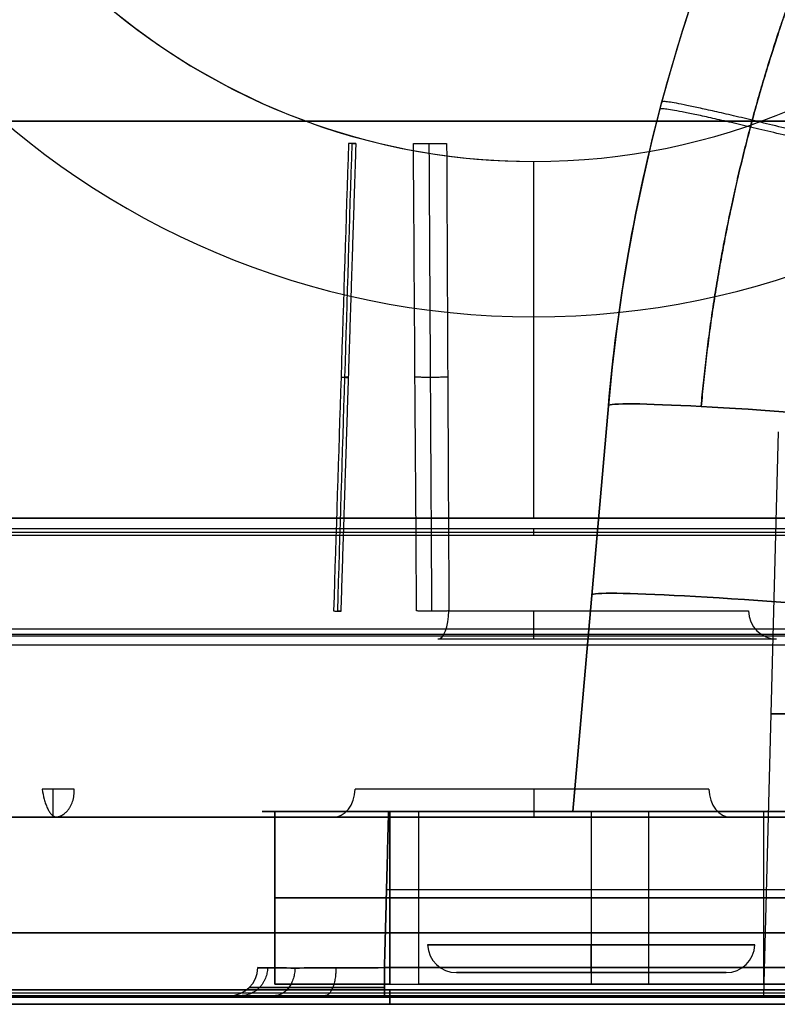
# Model space of a CAD drawing. Units: millimetres. Extents: x -205 to 205, y -4 to 599.
# Drawn here: x 111 to 124, y 0 to 17 of the extents above; entities that cross this region are included whole.
import ezdxf

# ---------------------------------------------------------------- set-up
doc = ezdxf.new("R2010")
doc.units = ezdxf.units.MM
doc.header["$MEASUREMENT"] = 0
doc.layers.add('Default', color=7, linetype='Continuous', true_color=0x000000)

msp = doc.modelspace()

# ---------------------------------------------------------------- linework, layer by layer
at = {"layer": 'Default'}
for p, q in [((120, 15, -97.6), (120, 15, -117.9)), ((120, 12.3, -117.9), (120, 15, -117.9)), ((120, 12.3, -117.9), (120, 12.3, -112.2)), ((120, 8.8, -112.2), (120, 12.3, -112.2)), ((121.298, 10.754, 0.436), (120.681, 3.7, 0.661)), ((120.681, 3.7, -0.661), (121.298, 10.754, -0.436)), ((121.298, 10.754, -0.436), (120.681, 3.7, -0.661)), ((121.298, 10.754, -0.436), (121.298, 10.754, 0.436)), ((124.25, 10.3, 99), (123.993, 0.5, 99)), ((132.2, 8.8, -109.95), (107.8, 8.8, -109.95)), ((120, 8.8, -107.7), (120, 8.8, -112.2)), ((107.6, 8.559, -109.95), (132.4, 8.559, -109.95)), ((120, 8.5, -112.2), (120, 8.618, -107.7)), ((68.211, 6.785, -108.987), (140.333, 6.785, -108.987)), ((109.312, 3.6, -83.475), (126.688, 3.6, -83.475)), ((115.278, 3.7), (120.681, 3.7)), ((115.5, 0.7, -19), (115.5, 3.7, -19)), ((115.5, 0.7), (115.5, 3.7)), ((117.5, 0.7, 21), (117.5, 3.7, 21)), ((118, 3.7, 15.5), (118, 0.7, 15.5)), ((118, 3.7, -15.5), (118, 0.7, -15.5)), ((121, 3.7, 18.5), (121, 0.7, 18.5)), ((121, 3.7, -12.5), (121, 0.7, -12.5)), ((121, 3.7, -18.5), (121, 0.7, -18.5)), ((121, 3.7, 12.5), (121, 0.7, 12.5)), ((122, 0.7), (122, 3.7)), ((124, 0.7, 15.5), (124, 3.7, 15.5)), ((124, 0.7, -15.5), (124, 3.7, -15.5)), ((117.442, 2.343, 21.152), (145.255, 2.343, 21.152)), ((117.442, 2.343, -21.152), (145.255, 2.343, -21.152)), ((115.5, 2.2, 19), (115.5, 2.2, -19)), ((117.5, 2.2, -21), (143.5, 2.2, -21)), ((143.5, 2.2, 21), (117.5, 2.2, 21)), ((115.207, 0.987, -18.988), (115.207, 0.987, 18.988)), ((117.406, 0.987, 21.187), (144.494, 0.987, 21.187)), ((118.656, 0.9, -15.5), (123.344, 0.9, -15.5)), ((118.656, 0.9, 15.5), (123.344, 0.9, 15.5)), ((121, 0.9, -13.156), (121, 0.9, -17.844)), ((121, 0.9, 13.156), (121, 0.9, 17.844)), ((115.5, 0.7), (122, 0.7)), ((-129.694, 0.55, -106.996), (129.694, 0.55, -106.996)), ((92.134, 0.6, -65.5), (141.991, 0.6, -65.5)), ((93.009, 0.6, 56), (141.991, 0.6, 56)), ((95, 0.6, 56), (140, 0.6, 56)), ((95.5, 0.55, -24.004), (139.5, 0.55, -24.004)), ((95.5, 0.55, 87.996), (139.5, 0.55, 87.996)), ((117.5, 0.35, 86), (117.5, 0.6, 86)), ((117.5, 0.6, 26), (117.5, 0.35, 26)), ((117.5, 0.6, 26), (117.5, 0.6, 86)), ((117.5, 0.35, -26.009), (117.5, 0.6, -26.009)), ((117.5, 0.6, -24.009), (117.5, 0.5, -24)), ((117.5, 0.6, 87.991), (117.5, 0.5, 88)), ((117.5, 0.6, 87.991), (117.5, 0.6, 24.009)), ((-148, 0.5, 109.27), (148, 0.5, 109.27)), ((148, 0.5, -109.27), (-148, 0.5, -109.27)), ((-128.638, 0.475, -104.991), (128.638, 0.475, -104.991)), ((91.051, 0.5), (114.707, 0.5)), ((94.266, 0.35, -65.5), (139.991, 0.35, -65.5)), ((95, 0.35, 56), (140, 0.35, 56)), ((97, 0.475, 86), (138, 0.475, 86)), ((97, 0.475, 26), (138, 0.475, 26)), ((97.009, 0.475, -26.009), (137.991, 0.475, -26.009)), ((114.707, 0.5, 18.988), (114.707, 0.5, -18.988)), ((144.494, 0.5, 21.687), (117.406, 0.5, 21.687)), ((117.406, 0.5, -21.687), (144.494, 0.5, -21.687)), ((117.5, 0.35, 26), (117.5, 0.35, 86))]:
    msp.add_line(p, q, dxfattribs=at)
for centre, radius, start, end in [((120, 26.5, -117.9), 14.2, 90, 270), ((120, 26.5, -112.2), 14.2, 90, 270), ((120, 26.5, -115.05), 14.2, 90, 270), ((120, 26.5, -117.9), 14.2, 270, 90), ((120, 26.5, -112.2), 14.2, 270, 90), ((120, 26.5, -115.05), 14.2, 270, 90), ((151.93, 8.074), 30.749, 97.3844, 175), ((120, 26.5, -97.6), 11.5, 90, 270), ((120, 26.5, -107.75), 11.5, 90, 270), ((120, 26.5, -97.6), 11.5, 270, 90), ((120, 26.5, -117.9), 11.5, 270, 90), ((120, 26.5, -107.75), 11.5, 270, 90), ((120, 26.5, -117.9), 11.5, 193.4507, 270), ((118.656, 1.4, -15.5), 0.5, 182, 270), ((118.656, 1.4, 15.5), 0.5, 182, 270), ((123.344, 1.4, -15.5), 0.5, 270, 358), ((123.344, 1.4, 15.5), 0.5, 270, 358), ((114.707, 1, -18.988), 0.5, 270, 358.5), ((114.707, 1, 18.988), 0.5, 270, 358.5), ((114.707, 1), 0.5, 270, 358.5)]:
    msp.add_arc(centre, radius, start, end, dxfattribs=at)
at = {"layer": 'Default', "extrusion": (0.087112, 0.995692, -0.03175)}
for centre, start in [((-125.649, 1.111, 21.261), 360), ((-125.649, 1.111, 17.955), 0)]:
    msp.add_arc(centre, 5.75, start, 87.8344, dxfattribs=at)
at = {"layer": 'Default', "extrusion": (0.087112, 0.995692, 0.03175)}
for centre, end in [((-125.649, -1.111, 21.261), 360), ((-125.649, -1.111, 17.955), 0)]:
    msp.add_arc(centre, 5.75, 272.1656, end, dxfattribs=at)
at = {"layer": 'Default', "extrusion": (0.92403, -2.69626e-14, 0.382321)}
msp.add_arc((7.2, -61.851, 102.472), 0.5, 180, 268.5, dxfattribs=at)
at = {"layer": 'Default', "extrusion": (8.8438e-16, 1, 2.11101e-15)}
msp.add_arc((-120, -22, 7.187), 3.856, 67.5225, 165.5802, dxfattribs=at)
at = {"layer": 'Default', "extrusion": (1, 0, 0)}
for centre, start, end in [((7.2, -17.644, 120), 180, 268.5), ((4.104, -15.122, 111.644), 91.7783, 162.7096), ((4.1, -26.437, 120), 91.5, 180), ((1.4, -13.156, 121), 92, 180), ((1.4, -17.844, 121), 180, 268), ((1.4, 13.156, 121), 180, 268), ((1.4, 17.844, 121), 92, 180)]:
    msp.add_arc(centre, 0.5, start, end, dxfattribs=at)
at = {"layer": 'Default', "extrusion": (-0.249024, -7.12542e-15, 0.968497)}
msp.add_arc((-7.2, 115.097, -51.19), 0.5, 271.5, 360, dxfattribs=at)
at = {"layer": 'Default', "extrusion": (0, 1, 0)}
for centre, radius, start, end in [((-120, -22, 6.7), 4.356, 67.5225, 165.5802), ((-120, -22, 6.7), 4.356, 67.5225, 132.8943), ((-126, 99, 5.4), 1.878, 270, 90), ((-117.5, -19, 3.7), 2, 270, 360), ((-117.5, 19, 3.7), 2, 0, 90), ((-120, -22, 3.6), 4.437, 219.3334, 322.0097), ((-121, 15.5, 3.7), 3, 360, 180), ((-121, -15.5, 3.7), 3, 0, 180), ((-121, -15.5, 3.7), 3, 180, 0), ((-121, 15.5, 3.7), 3, 180, 0), ((-128, 0, 3.7), 6, 270, 0), ((-128, 0, 3.7), 6, 0, 90), ((-117.5, -19, 2.2), 2, 270, 0), ((-117.5, 19, 2.2), 2, 0, 90), ((-121, 15.5, 2.2), 3, 0, 180), ((-121, -15.5, 2.2), 3, 0, 180), ((-121, -15.5, 2.2), 3, 180, 0), ((-121, 15.5, 2.2), 3, 180, 0), ((-121, -15.5, 0.9), 2.344, 270, 90), ((-121, 15.5, 0.9), 2.344, 270, 90), ((-121, -15.5, 0.9), 2.344, 90, 270), ((-121, 15.5, 0.9), 2.344, 90, 270)]:
    msp.add_arc(centre, radius, start, end, dxfattribs=at)
at = {"layer": 'Default', "extrusion": (-0.615528, 1.08194e-13, 0.788115)}
msp.add_arc((-4.1, 76.595, -91.202), 0.5, 0, 88.5, dxfattribs=at)
at = {"layer": 'Default', "extrusion": (-1.43069e-16, 1, 1.1724e-16)}
msp.add_arc((-120, -22, 4.087), 3.938, 219.3334, 322.0097, dxfattribs=at)
at = {"layer": 'Default', "extrusion": (0.633831, -3.11773e-14, 0.773471)}
msp.add_arc((4.1, -111.198, 59.043), 0.5, 91.5, 180, dxfattribs=at)
at = {"layer": 'Default', "extrusion": (0, 1, 4.33681e-19)}
for start, end in [(270, 0), (0, 90)]:
    msp.add_arc((-128, 0, 2.2), 6, start, end, dxfattribs=at)
at = {"layer": 'Default', "extrusion": (0, 1, -1.17109e-16)}
msp.add_arc((-121, -15.5, 1.383), 2.844, 270, 90, dxfattribs=at)
at = {"layer": 'Default', "extrusion": (0, 1, 3.90364e-17)}
for start, end in [(270, 90), (90, 270)]:
    msp.add_arc((-121, 15.5, 1.383), 2.844, start, end, dxfattribs=at)
at = {"layer": 'Default', "extrusion": (0, 1, -3.90364e-17)}
msp.add_arc((-121, -15.5, 1.383), 2.844, 90, 270, dxfattribs=at)
at = {"layer": 'Default', "extrusion": (1, -5.80116e-14, 1.42508e-13)}
msp.add_arc((1, 21.687, 117.406), 0.5, 180, 268.5, dxfattribs=at)
at = {"layer": 'Default', "extrusion": (1, -1.04667e-18, 1.01962e-18)}
msp.add_arc((1, -21.687, 117.406), 0.5, 91.5, 180, dxfattribs=at)
at = {"layer": 'Default', "extrusion": (-7.21645e-16, 1, -7.77156e-16)}
msp.add_arc((-117.5, -19, 0.7), 2, 270, 360, dxfattribs=at)
at = {"layer": 'Default', "extrusion": (-7.21645e-16, 1, 7.77156e-16)}
msp.add_arc((-117.5, 19, 0.7), 2, 0, 90, dxfattribs=at)
at = {"layer": 'Default', "extrusion": (-5.55112e-17, 1, 3.33067e-16)}
msp.add_arc((-121, 15.5, 0.7), 3, 0, 180, dxfattribs=at)
at = {"layer": 'Default', "extrusion": (5.55112e-17, 1, 3.33067e-16)}
msp.add_arc((-121, -15.5, 0.7), 3, 0, 180, dxfattribs=at)
at = {"layer": 'Default', "extrusion": (-5.55112e-17, 1, -3.33067e-16)}
msp.add_arc((-121, -15.5, 0.7), 3, 180, 0, dxfattribs=at)
at = {"layer": 'Default', "extrusion": (5.55112e-17, 1, -3.33067e-16)}
msp.add_arc((-121, 15.5, 0.7), 3, 180, 0, dxfattribs=at)
at = {"layer": 'Default', "extrusion": (-2.59052e-16, 1, -2.59052e-16)}
msp.add_arc((-128, 0, 0.7), 6, 270, 0, dxfattribs=at)
at = {"layer": 'Default', "extrusion": (-2.40548e-16, 1, 2.40548e-16)}
msp.add_arc((-128, 0, 0.7), 6, 0, 90, dxfattribs=at)
at = {"layer": 'Default', "extrusion": (0, 1, 4.1496e-17)}
msp.add_arc((-126, 99, 0.5), 2.007, 270, 90, dxfattribs=at)
at = {"layer": 'Default'}
for points, knots in [([(121.298, 10.754, 0.436), (121.374, 11.619, 0.413), (121.486, 12.48, 0.392), (121.783, 14.19, 0.352), (121.967, 15.038, 0.333), (122.408, 16.717, 0.298), (122.664, 17.547, 0.281), (123.244, 19.182, 0.251), (123.569, 19.988, 0.238), (124.286, 21.568, 0.213), (124.679, 22.344, 0.202), (125.527, 23.858, 0.183), (125.983, 24.597, 0.175), (126.956, 26.034, 0.162), (127.473, 26.732, 0.157), (128.565, 28.082, 0.15), (129.139, 28.734, 0.147), (130.34, 29.987, 0.146), (130.968, 30.588, 0.147), (132.271, 31.734, 0.151), (132.947, 32.28, 0.155), (134.342, 33.312, 0.165), (135.062, 33.799, 0.172), (136.54, 34.709, 0.188), (137.298, 35.133, 0.197), (138.847, 35.915, 0.219), (139.638, 36.274, 0.231), (141.248, 36.922, 0.259), (142.067, 37.212, 0.274), (143.726, 37.722, 0.306), (144.566, 37.942, 0.324), (146.262, 38.309, 0.362), (147.118, 38.457, 0.382), (147.978, 38.569, 0.403)], [-3.840027, -3.840027, -3.840027, -3.840027, -3.755362, -3.755362, -3.670697, -3.670697, -3.586032, -3.586032, -3.501366, -3.501366, -3.416701, -3.416701, -3.332035, -3.332035, -3.247366, -3.247366, -3.162696, -3.162696, -3.078034, -3.078034, -2.993372, -2.993372, -2.908705, -2.908705, -2.824039, -2.824039, -2.739374, -2.739374, -2.654709, -2.654709, -2.570044, -2.570044, -2.485378, -2.485378, -2.485378, -2.485378]), ([(121.298, 10.754, -0.436), (121.454, 12.537, -0.389), (121.766, 14.307, -0.348), (122.693, 17.764, -0.276), (123.307, 19.452, -0.246), (124.821, 22.696, -0.196), (125.719, 24.251, -0.178), (127.773, 27.183, -0.153), (128.928, 28.559, -0.146), (130.194, 29.824, -0.146)], [5.5847513, 5.5847513, 5.5847513, 5.5847513, 5.7593597, 5.7593597, 5.9339683, 5.9339683, 6.1085768, 6.1085768, 6.2831853, 6.2831853, 6.2831853, 6.2831853]), ([(111.458, 4.091, -14.657), (111.466, 4.03, -14.656), (111.477, 3.97, -14.666), (111.499, 3.887, -14.694), (111.507, 3.86, -14.706), (111.525, 3.809, -14.735), (111.535, 3.784, -14.752), (111.555, 3.741, -14.788), (111.565, 3.722, -14.807), (111.587, 3.687, -14.85), (111.598, 3.671, -14.874), (111.63, 3.635, -14.941), (111.647, 3.624, -14.98), (111.663, 3.615, -15.017), (111.667, 3.614, -15.026), (111.673, 3.611, -15.042), (111.676, 3.61, -15.048), (111.683, 3.608, -15.065), (111.686, 3.608, -15.073), (111.695, 3.607, -15.095), (111.7, 3.607, -15.108), (111.706, 3.608, -15.122)], [0, 0, 0, 0, 0.1055242, 0.1055242, 0.1560859, 0.1560859, 0.2066475, 0.2066475, 0.2571239, 0.2571239, 0.3076004, 0.3076004, 0.4082059, 0.4082059, 0.4584434, 0.4584434, 0.5086809, 0.5086809, 0.6084677, 0.6084677, 0.7954176, 0.7954176, 0.7954176, 0.7954176]), ([(111.706, 3.608, -15.122), (111.711, 3.608, -15.117), (111.717, 3.609, -15.112), (111.734, 3.613, -15.095), (111.746, 3.615, -15.084), (111.78, 3.627, -15.052), (111.801, 3.637, -15.031), (111.834, 3.658, -14.998), (111.845, 3.666, -14.988), (111.867, 3.685, -14.965), (111.879, 3.695, -14.954), (111.9, 3.718, -14.932), (111.91, 3.731, -14.921), (111.928, 3.756, -14.902), (111.936, 3.769, -14.893), (111.959, 3.81, -14.867), (111.974, 3.841, -14.85), (111.996, 3.909, -14.823), (112.004, 3.945, -14.811), (112.013, 4.018, -14.794), (112.015, 4.056, -14.788), (112.013, 4.091, -14.786)], [-0.726315, -0.726315, -0.726315, -0.726315, -0.6317866, -0.6317866, -0.5365343, -0.5365343, -0.4404951, -0.4404951, -0.3951633, -0.3951633, -0.3498315, -0.3498315, -0.3040316, -0.3040316, -0.2582317, -0.2582317, -0.1718066, -0.1718066, -0.0889637, -0.0889637, 0, 0, 0, 0]), ([(117.406, 0.987, -21.187), (117.118, 0.985, -21.187), (116.83, 0.984, -21.13), (116.298, 0.982, -20.91), (116.054, 0.981, -20.747), (115.647, 0.981, -20.34), (115.484, 0.982, -20.096), (115.264, 0.984, -19.564), (115.207, 0.985, -19.276), (115.207, 0.987, -18.988)], [-3.926648, -3.926648, -3.926648, -3.926648, -3.53412, -3.53412, -3.141593, -3.141593, -2.749065, -2.749065, -2.356537, -2.356537, -2.356537, -2.356537]), ([(115.207, 0.987, 18.988), (115.207, 0.985, 19.276), (115.264, 0.984, 19.564), (115.484, 0.982, 20.096), (115.647, 0.981, 20.34), (116.054, 0.981, 20.747), (116.298, 0.982, 20.91), (116.83, 0.984, 21.13), (117.118, 0.985, 21.187), (117.406, 0.987, 21.187)], [-3.926648, -3.926648, -3.926648, -3.926648, -3.53412, -3.53412, -3.141593, -3.141593, -2.749065, -2.749065, -2.356537, -2.356537, -2.356537, -2.356537]), ([(114.707, 0.5, -18.988), (114.707, 0.5, -19.165), (114.724, 0.5, -19.341), (114.793, 0.5, -19.688), (114.845, 0.5, -19.858), (114.98, 0.5, -20.184), (115.064, 0.5, -20.341), (115.26, 0.5, -20.635), (115.373, 0.5, -20.772), (115.622, 0.5, -21.022), (115.76, 0.5, -21.134), (116.053, 0.5, -21.33), (116.21, 0.5, -21.414), (116.536, 0.5, -21.549), (116.706, 0.5, -21.601), (117.053, 0.5, -21.67), (117.229, 0.5, -21.687), (117.406, 0.5, -21.687)], [-3.926648, -3.926648, -3.926648, -3.926648, -3.730385, -3.730385, -3.534121, -3.534121, -3.337857, -3.337857, -3.141593, -3.141593, -2.945328, -2.945328, -2.749064, -2.749064, -2.5528, -2.5528, -2.356537, -2.356537, -2.356537, -2.356537])]:
    msp.add_open_spline(points, degree=3, knots=knots, dxfattribs=at)
for points, weights, degree, knots in [([(122.911, 10.74, 4.422), (123.058, 12.38, 4.373), (123.345, 14.007, 4.33), (124.189, 17.19, 4.254), (124.747, 18.745, 4.221), (126.117, 21.738, 4.168), (126.929, 23.176, 4.148), (128.785, 25.894, 4.12), (129.829, 27.174, 4.112), (132.117, 29.539, 4.11), (133.363, 30.624, 4.115), (136.018, 32.568, 4.138), (137.429, 33.427, 4.156), (140.375, 34.895, 4.204), (141.911, 35.503, 4.234), (144.896, 36.402, 4.302), (146.338, 36.718, 4.338), (147.795, 36.924, 4.379)], [0.860171377293, 0.860484139465, 0.860764618596, 0.861253553704, 0.861461974808, 0.861801083166, 0.861931767138, 0.862111872126, 0.86216129143, 0.862177534461, 0.862144358036, 0.86199630145, 0.861881422695, 0.861573058974, 0.861379576982, 0.860943653574, 0.860708608379, 0.860446801381], 3, [0, 0, 0, 0, 5.246959, 5.246959, 10.493917, 10.493917, 15.740876, 15.740876, 20.987835, 20.987835, 26.234794, 26.234794, 31.481752, 31.481752, 36.728711, 36.728711, 41.419228, 41.419228, 41.419228, 41.419228]), ([(131.314, 28.703, -4.111), (130.122, 27.511, -4.111), (129.033, 26.215, -4.117), (127.097, 23.454, -4.144), (126.249, 21.989, -4.164), (124.819, 18.934, -4.217), (124.238, 17.344, -4.25), (123.359, 14.087, -4.328), (123.062, 12.42, -4.372), (122.911, 10.74, -4.422)], [0.862170613421, 0.862170651673, 0.862127245221, 0.861954996692, 0.861826118166, 0.861486498333, 0.861275760646, 0.860778415586, 0.860491846773, 0.860171377293], 3, [0, 0, 0, 0, 5.376569, 5.376569, 10.753138, 10.753138, 16.129706, 16.129706, 21.506275, 21.506275, 21.506275, 21.506275]), ([(102.094, 3.6, -77.86), (101.536, 3.6, -80.26), (103.089, 3.6, -82.174), (104.641, 3.6, -84.087), (107.105, 3.6, -84.036), (109.569, 3.6, -83.984), (111.041, 3.6, -82.008), (112.512, 3.6, -80.031), (111.854, 3.6, -77.656)], [1, 0.898253034263, 1, 0.898253034263, 1, 0.898253034263, 1, 0.898253058522, 0.999999951483], 2, [0, 0, 0, 4.583874, 4.583874, 9.167749, 9.167749, 13.751623, 13.751623, 18.335497, 18.335497, 18.335497]), ([(121, 3.7, -19.625), (116.875, 3.7, -19.625), (116.875, 3.7, -15.5), (116.875, 3.7, -11.375), (121, 3.7, -11.375)], [1, 0.707106781187, 1, 0.707106781187, 1], 2, [-12.95907, -12.95907, -12.95907, -6.479535, -6.479535, 0, 0, 0]), ([(121, 3.7, 11.375), (116.875, 3.7, 11.375), (116.875, 3.7, 15.5), (116.875, 3.7, 19.625), (121, 3.7, 19.625)], [1, 0.707106781187, 1, 0.707106781187, 1], 2, [-12.95907, -12.95907, -12.95907, -6.479535, -6.479535, 0, 0, 0]), ([(120, 3.6, -84.409), (117.409, 3.6, -84.409), (117.409, 3.6, -87), (117.409, 3.6, -89.591), (120, 3.6, -89.591)], [1, 0.707106781187, 1, 0.707106781187, 1], 2, [0, 0, 0, 4.070481, 4.070481, 8.140962, 8.140962, 8.140962]), ([(120, 3.6, -89.591), (122.591, 3.6, -89.591), (122.591, 3.6, -87), (122.591, 3.6, -84.409), (120, 3.6, -84.409)], [1, 0.707106781187, 1, 0.707106781187, 1], 2, [0, 0, 0, 4.070481, 4.070481, 8.140962, 8.140962, 8.140962]), ([(121, 3.7, -11.375), (125.125, 3.7, -11.375), (125.125, 3.7, -15.5), (125.125, 3.7, -19.625), (121, 3.7, -19.625)], [1, 0.707106781187, 1, 0.707106781187, 1], 2, [-12.95907, -12.95907, -12.95907, -6.479535, -6.479535, 0, 0, 0]), ([(121, 3.7, 19.625), (125.125, 3.7, 19.625), (125.125, 3.7, 15.5), (125.125, 3.7, 11.375), (121, 3.7, 11.375)], [1, 0.707106781187, 1, 0.707106781187, 1], 2, [-12.95907, -12.95907, -12.95907, -6.479535, -6.479535, 0, 0, 0]), ([(124.146, 3.6, -77.656), (123.011, 3.6, -81.753), (126.859, 3.6, -83.559), (130.707, 3.6, -85.366), (133.135, 3.6, -81.876)], [0.999999887563, 0.764202794824, 1, 0.764202738605, 1], 2, [0, 0, 0, 7.061825, 7.061825, 14.123651, 14.123651, 14.123651]), ([(117.406, 0.642, -21.338), (117.098, 0.641, -21.339), (116.791, 0.641, -21.278), (116.222, 0.64, -21.043), (115.96, 0.64, -20.869), (115.525, 0.64, -20.434), (115.351, 0.64, -20.173), (115.116, 0.641, -19.603), (115.055, 0.641, -19.296), (115.056, 0.642, -18.988)], [0.858150979856, 0.858748915886, 0.859225067446, 0.859869012303, 0.860035964268, 0.86003596427, 0.859869012303, 0.859225067446, 0.858748915886, 0.858150979856], 3, [2.356537, 2.356537, 2.356537, 2.356537, 2.749065, 2.749065, 3.141593, 3.141593, 3.53412, 3.53412, 3.926648, 3.926648, 3.926648, 3.926648]), ([(115.056, 0.642, 18.988), (115.055, 0.641, 19.296), (115.116, 0.641, 19.603), (115.351, 0.64, 20.173), (115.525, 0.64, 20.434), (115.96, 0.64, 20.869), (116.222, 0.64, 21.043), (116.791, 0.641, 21.278), (117.098, 0.641, 21.339), (117.406, 0.642, 21.338)], [0.858150979856, 0.858748915886, 0.859225067446, 0.859869012303, 0.86003596427, 0.860035964268, 0.859869012303, 0.859225067446, 0.858748915886, 0.858150979856], 3, [2.356537, 2.356537, 2.356537, 2.356537, 2.749065, 2.749065, 3.141593, 3.141593, 3.53412, 3.53412, 3.926648, 3.926648, 3.926648, 3.926648])]:
    msp.add_rational_spline(points, weights, degree=degree, knots=knots, dxfattribs=at)
for points, weights, degree in [([(127.556, 14.646, 6.058), (122.231, 16.043, 5.823), (122.196, 15.91, 0.315)], [0.999996868618, 0.722019737654, 1.00000000069], 2), ([(127.583, 14.747, -6.055), (122.265, 16.167, -5.82), (122.229, 16.035, -0.312)], [1.00000000071, 0.722054175875, 1], 2), ([(116.908, 15.31, -19.876), (116.82, 12.607, -19.882), (116.733, 9.898, -19.889), (116.647, 7.184, -19.897)], [0.903916598338, 0.905756945913, 0.907490623822, 0.909134492421], 3), ([(116.844, 15.313, -20.179), (117.026, 15.306, -19.863), (116.781, 15.313, -19.593)], [1, 0.807833196677, 1], 2), ([(117.91, 15.313, -18.567), (118.155, 15.306, -18.837), (118.487, 15.313, -18.685)], [0.999999908368, 0.807833288309, 0.999999908368], 2), ([(118.179, 15.31, -18.72), (118.194, 12.607, -18.634), (118.209, 9.898, -18.548), (118.225, 7.184, -18.462)], [0.903916598338, 0.905756945913, 0.907490623822, 0.909134492421], 3), ([(116.65, 11.25, -19.608), (116.891, 11.243, -19.872), (116.718, 11.25, -20.186)], [1, 0.813198449991, 1], 2), ([(118.506, 11.25, -18.561), (118.177, 11.243, -18.703), (117.937, 11.25, -18.438)], [1, 0.813198449991, 1], 2), ([(116.521, 7.187, -19.623), (116.757, 7.18, -19.883), (116.593, 7.187, -20.194)], [0.999999913344, 0.818269071497, 0.999999913344], 2), ([(118.526, 7.187, -18.437), (118.201, 7.18, -18.571), (117.965, 7.187, -18.311)], [0.999999913344, 0.818269028169, 1], 2), ([(111.854, 3.6, -77.656), (118, 3.6, -74.383), (124.146, 3.6, -77.656)], [1, 0.882677661837, 1], 2), ([(117.477, 3.7, 21.116), (116.189, 3.7, 21.116), (115.278, 3.7, 20.205), (115.278, 3.7, 18.917)], [1, 0.804899337344, 0.804899337344, 1], 3), ([(115.278, 3.7, -18.917), (115.278, 3.7, -20.205), (116.189, 3.7, -21.116), (117.477, 3.7, -21.116)], [1, 0.804899337344, 0.804899337344, 1], 3), ([(126.235, 3.7, -6.394), (122.956, 3.7, -6.279), (120.681, 3.7, -3.93), (120.681, 3.7, -0.661)], [1, 0.813561836391, 0.813561836391, 1], 3), ([(120.681, 3.7, 0.661), (120.681, 3.7, 3.93), (122.956, 3.7, 6.279), (126.235, 3.7, 6.394)], [1, 0.813561836391, 0.813561836391, 1], 3), ([(115.374, 0.983, -19.83), (115.359, 0.5, -19.836), (114.912, 0.5, -20.021)], [1, 0.719093980768, 1.00000016571], 2), ([(115.374, 0.983, 19.83), (115.359, 0.5, 19.836), (114.912, 0.5, 20.021)], [1, 0.719093980768, 1.00000016571], 2), ([(115.851, 0.981, -20.543), (115.838, 0.5, -20.556), (115.497, 0.5, -20.897)], [1, 0.720071912467, 1], 2), ([(115.851, 0.981, 20.543), (115.838, 0.5, 20.556), (115.497, 0.5, 20.897)], [1, 0.720071912467, 1], 2), ([(116.564, 0.983, -21.02), (116.558, 0.5, -21.035), (116.373, 0.5, -21.482)], [1, 0.719093980768, 1.00000016571], 2), ([(116.564, 0.983, 21.02), (116.558, 0.5, 21.035), (116.373, 0.5, 21.482)], [1, 0.719093980768, 1.00000016571], 2), ([(112.485, 0.6, -57.413), (112.046, 0.6, -57.413), (111.738, 0.6, -57.105), (111.738, 0.6, -56.666)], [1, 0.806524890385, 0.806524890385, 1], 3), ([(111.738, 0.6, -46.785), (111.738, 0.6, -46.346), (112.046, 0.6, -46.038), (112.485, 0.6, -46.038)], [1, 0.806524890385, 0.806524890385, 1], 3), ([(117.406, 0.5, 21.687), (115.825, 0.5, 21.687), (114.707, 0.5, 20.569), (114.707, 0.5, 18.988)], [1, 0.804899337344, 0.804899337344, 1], 3)]:
    msp.add_rational_spline(points, weights, degree=degree, dxfattribs=at)
for points, degree in [([(127.912, 15.7, 108.042), (0, 15.7, 108.042), (-127.912, 15.7, 108.042)], 2), ([(-127.912, 15.7, 109.207), (0, 15.7, 109.207), (127.912, 15.7, 109.207)], 2), ([(116.781, 15.313, -19.593), (116.694, 12.604, -19.602), (116.607, 9.896, -19.612), (116.521, 7.187, -19.623)], 3), ([(116.593, 7.187, -20.194), (116.676, 9.896, -20.188), (116.76, 12.604, -20.183), (116.844, 15.313, -20.179)], 3), ([(117.965, 7.187, -18.311), (117.946, 9.896, -18.395), (117.927, 12.604, -18.481), (117.91, 15.313, -18.567)], 3), ([(118.487, 15.313, -18.685), (118.499, 12.604, -18.602), (118.512, 9.896, -18.519), (118.526, 7.187, -18.437)], 3), ([(132.2, 8.8, -112.2), (120, 8.8, -112.2), (107.8, 8.8, -112.2)], 2), ([(107.8, 8.8, -107.7), (120, 8.8, -107.7), (132.2, 8.8, -107.7)], 2), ([(107.6, 8.618, -107.7), (120, 8.618, -107.7), (132.4, 8.618, -107.7)], 2), ([(132.4, 8.5, -112.2), (120, 8.5, -112.2), (107.6, 8.5, -112.2)], 2), ([(138, 6.869, -112.2), (103.148, 6.869, -112.2), (68.295, 6.869, -112.2)], 2), ([(133.9, 6.75, -107.641), (101.038, 6.75, -107.641), (68.176, 6.75, -107.641)], 2), ([(-140.359, 6.6, -110.903), (0, 6.6, -110.903), (140.359, 6.6, -110.903)], 2), ([(112.013, 4.091, -14.786), (111.873, 4.087, -14.631), (111.652, 4.087, -14.58), (111.458, 4.091, -14.657)], 3), ([(142.537, 3.6, -107.529), (0, 3.6, -107.529), (-142.537, 3.6, -107.529)], 2), ([(115.278, 3.7, 18.917), (115.278, 3.7), (115.278, 3.7, -18.917)], 2), ([(115.5, 3.7, 19), (115.5, 2.2, 19), (115.5, 0.7, 19)], 2), ([(115.5, 3.7, -19), (115.5, 3.7), (115.5, 3.7, 19)], 2), ([(117.477, 3.7, 21.116), (117.442, 2.343, 21.152), (117.406, 0.987, 21.187)], 2), ([(117.406, 0.987, -21.187), (117.442, 2.343, -21.152), (117.477, 3.7, -21.116)], 2), ([(145.373, 3.7, 21.116), (131.425, 3.7, 21.116), (117.477, 3.7, 21.116)], 2), ([(117.477, 3.7, -21.116), (131.425, 3.7, -21.116), (145.373, 3.7, -21.116)], 2), ([(143.5, 3.7, -21), (130.5, 3.7, -21), (117.5, 3.7, -21)], 2), ([(117.5, 3.7, -21), (117.5, 2.2, -21), (117.5, 0.7, -21)], 2), ([(117.5, 3.7, 21), (130.5, 3.7, 21), (143.5, 3.7, 21)], 2), ([(120.681, 3.7, -0.661), (120.681, 3.7), (120.681, 3.7, 0.661)], 2), ([(-148, 1.595, 110.465), (0, 1.595, 110.465), (148, 1.595, 110.465)], 2), ([(148, 1.595, -110.465), (0, 1.595, -110.465), (-148, 1.595, -110.465)], 2), ([(144.494, 0.987, -21.187), (130.95, 0.987, -21.187), (117.406, 0.987, -21.187)], 2), ([(115.5, 0.7, 19), (115.5, 0.7), (115.5, 0.7, -19)], 2), ([(117.5, 0.7, -21), (130.5, 0.7, -21), (143.5, 0.7, -21)], 2), ([(117.5, 0.7, 21), (130.5, 0.7, 21), (143.5, 0.7, 21)], 2), ([(-129.694, 0.6, -106.991), (0, 0.6, -106.991), (129.694, 0.6, -106.991)], 2), ([(128.638, 0.6, -104.991), (0, 0.6, -104.991), (-128.638, 0.6, -104.991)], 2), ([(139.5, 0.6, -24.009), (117.5, 0.6, -24.009), (95.5, 0.6, -24.009)], 2), ([(139.5, 0.6, 87.991), (117.5, 0.6, 87.991), (95.5, 0.6, 87.991)], 2), ([(95.5, 0.6, 24.009), (117.5, 0.6, 24.009), (139.5, 0.6, 24.009)], 2), ([(97, 0.6, 86), (117.5, 0.6, 86), (138, 0.6, 86)], 2), ([(138, 0.6, 26), (117.5, 0.6, 26), (97, 0.6, 26)], 2), ([(97.009, 0.6, -26.009), (117.5, 0.6, -26.009), (137.991, 0.6, -26.009)], 2), ([(111.738, 0.6, -56.666), (111.738, 0.6, -51.726), (111.738, 0.6, -46.785)], 2), ([(112.485, 0.6, -46.038), (120, 0.6, -46.038), (127.515, 0.6, -46.038)], 2), ([(127.515, 0.6, -57.413), (120, 0.6, -57.413), (112.485, 0.6, -57.413)], 2), ([(129.694, 0.5, -107), (0, 0.5, -107), (-129.694, 0.5, -107)], 2), ([(-128.638, 0.35, -104.991), (0, 0.35, -104.991), (128.638, 0.35, -104.991)], 2), ([(95.5, 0.5, -24), (117.5, 0.5, -24), (139.5, 0.5, -24)], 2), ([(95.5, 0.5, 88), (117.5, 0.5, 88), (139.5, 0.5, 88)], 2), ([(95.5, 0.5, 24), (117.5, 0.5, 24), (139.5, 0.5, 24)], 2), ([(138, 0.35, 86), (117.5, 0.35, 86), (97, 0.35, 86)], 2), ([(97, 0.35, 26), (117.5, 0.35, 26), (138, 0.35, 26)], 2), ([(137.991, 0.35, -26.009), (117.5, 0.35, -26.009), (97.009, 0.35, -26.009)], 2)]:
    msp.add_open_spline(points, degree=degree, dxfattribs=at)

doc.saveas('drawing.dxf')
